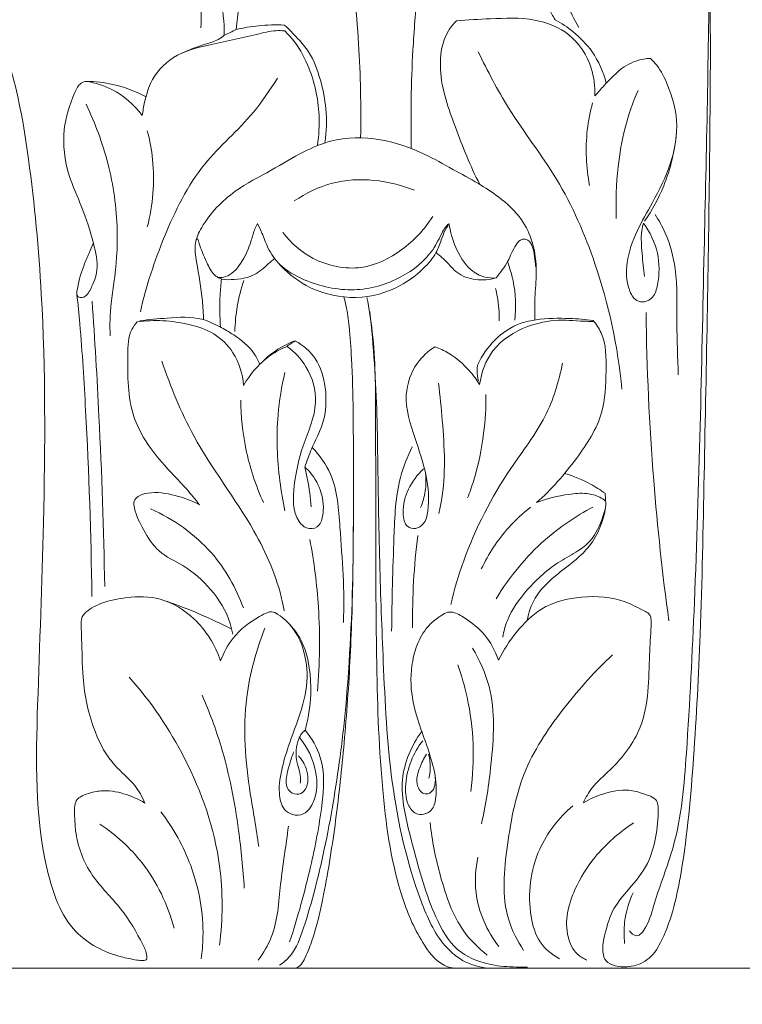
# Model space of a CAD drawing. Units: millimetres. Extents: x 2308 to 4308, y 1524 to 3524.
# Drawn here: x 2846 to 2899, y 1860 to 1932 of the extents above; entities that cross this region are included whole.
import ezdxf

# ---------------------------------------------------------------- set-up
doc = ezdxf.new("R2010")
doc.units = ezdxf.units.MM
doc.layers.get('0').update_dxf_attribs({"lineweight": 13})
doc.styles.add('Arial', font='arial.ttf')
doc.dimstyles.new('Default', dxfattribs={"dimtxt": 10, "dimasz": 7, "dimexe": 0.5, "dimexo": 0.5, "dimgap": 0.25, "dimtad": 1, "dimtoh": 1, "dimdec": 0, "dimzin": 1, "dimdsep": 46, "dimtxsty": 'Arial', "dimcen": 0.5, "dimazin": 0, "dimtfac": 1, "dimtdec": 4, "dimtix": 1, "dimtmove": 1, "dimatfit": 3, "dimfxl": 1, "dimtolj": 1, "dimtzin": 1, "dimarcsym": 0})

# ---------------------------------------------------------------- blocks, each defined once
blk = doc.blocks.new('KL-003.01_162_200')
for points, knots in [([(-35.78, 68.231), (-35.71, 68.806), (-35.596, 70.133), (-35.311, 72.467), (-36.284, 76.154), (-39.628, 80.022), (-43.648, 82.161), (-46.08, 82.74), (-46.597, 82.836)], [0, 0, 0, 0, 2.091608, 4.818022, 8.424354, 15.488189, 22.593509, 24.495849, 24.495849, 24.495849, 24.495849]), ([(-12.274, 74.468), (-12.571, 74.775), (-13.089, 75.288), (-13.551, 76.028), (-13.951, 76.311), (-14.246, 76.461), (-14.488, 76.219), (-14.531, 75.605), (-14.522, 74.242), (-14.036, 72.149), (-13.329, 70.248), (-12.763, 69.213), (-12.606, 68.947)], [0, 0, 0, 0, 1.544072, 2.645102, 3.044673, 3.361864, 3.697431, 4.060329, 5.568358, 8.614141, 11.750567, 12.866892, 12.866892, 12.866892, 12.866892]), ([(-45.831, 72.984), (-45.176, 73.587), (-43.778, 74.531), (-41.6, 75.832), (-39.161, 75.364), (-37.519, 73.349), (-36.869, 70.722), (-36.638, 68.753), (-36.639, 67.818)], [0, 0, 0, 0, 3.216827, 6.129042, 8.840249, 11.323859, 15.089423, 18.468257, 18.468257, 18.468257, 18.468257]), ([(-42.995, 74.979), (-42.454, 75.104), (-41.116, 75.153), (-39.197, 73.709), (-38.39, 71.153), (-38.257, 69.27), (-38.353, 68.348)], [0, 0, 0, 0, 2.004381, 4.584451, 8.006289, 11.351646, 11.351646, 11.351646, 11.351646]), ([(-12.824, 75.045), (-12.87, 74.294), (-12.797, 72.602), (-11.92, 70.393), (-11.212, 68.962), (-10.866, 68.373)], [0, 0, 0, 0, 2.716894, 6.018429, 8.485608, 8.485608, 8.485608, 8.485608]), ([(-10.545, 12.034), (-10.105, 12.297), (-9.048, 12.756), (-7.361, 13.097), (-6.1, 12.673), (-5.368, 12.387), (-5.13, 12.032), (-5.089, 11.056), (-5.233, 9.556), (-5.817, 7.437), (-7.123, 5.884), (-8.465, 4.352), (-8.948, 2.703), (-9.22, 1.403), (-8.964, 0.445), (-8.091, 0.093), (-6.976, 0.061), (-5.606, 0.661), (-4.206, 3.098), (-3.131, 8.044), (-2.47, 15.518), (-1.971, 25.145), (-1.771, 36.05), (-1.526, 47.849), (-1.355, 59.314), (-1.291, 67.856), (-1.364, 72.509), (-1.386, 73.646)], [0, 0, 0, 0, 1.849116, 4.165776, 5.956657, 6.634555, 6.894517, 7.449269, 10.059128, 12.40327, 15.212668, 17.29114, 19.684999, 21.282338, 22.089621, 22.98444, 24.395093, 26.114934, 28.049968, 34.215911, 44.312937, 55.116972, 69.025648, 83.695571, 97.734741, 110.430675, 114.539381, 114.539381, 114.539381, 114.539381]), ([(-1.386, 73.646), (-1.423, 70.105), (-1.519, 62.937), (-1.889, 47.26), (-2.197, 31.463), (-2.928, 17), (-3.508, 9.631), (-5.241, 5.437), (-5.737, 3.359), (-6.575, 2.127), (-7.071, 2.556), (-7.2, 2.712)], [0, 0, 0, 0, 12.788437, 25.886673, 56.626131, 69.848674, 78.156933, 83.341656, 85.544075, 86.665073, 87.395847, 87.395847, 87.395847, 87.395847]), ([(-55.577, 72.257), (-54.808, 71.197), (-52.226, 67.109), (-50.742, 58.977), (-49.618, 46.775), (-49.669, 33.5), (-50.222, 19.523), (-50.483, 9.504), (-48.111, 2.579), (-45.011, 0.973), (-43.207, 0.63), (-42.608, 0.538), (-42.246, 0.625), (-42.283, 1.153), (-42.849, 2.345), (-44.098, 4.477), (-46.474, 6.678), (-47.442, 9.202), (-47.511, 10.963), (-47.551, 11.729), (-47.39, 12.271), (-46.995, 12.537), (-46.416, 12.753), (-45.374, 12.991), (-43.925, 12.749), (-42.886, 12.308), (-42.405, 12.013)], [0, 0, 0, 0, 4.730232, 17.302107, 29.155448, 49.166538, 65.100121, 79.64497, 85.491135, 90.032083, 91.426908, 92.065576, 92.298292, 92.591612, 93.668971, 97.343958, 101.198414, 105.327402, 106.610017, 107.560368, 108.105589, 108.54045, 109.213003, 110.348001, 112.35006, 114.387764, 114.387764, 114.387764, 114.387764]), ([(-27.182, 70.893), (-27.055, 69.659), (-26.77, 66.159), (-26.694, 62.644), (-26.733, 60.374)], [0, 0, 0, 0, 4.479508, 12.678542, 12.678542, 12.678542, 12.678542]), ([(-22.599, 70.963), (-22.742, 69.56), (-23.041, 65.774), (-23.104, 61.973), (-23.05, 59.587)], [0, 0, 0, 0, 5.092536, 13.710168, 13.710168, 13.710168, 13.710168]), ([(-18.074, 56.972), (-18.767, 58.311), (-19.838, 61.066), (-21.181, 64.763), (-20.808, 67.656), (-19.99, 68.645), (-19.77, 68.865)], [0, 0, 0, 0, 5.444015, 10.668312, 14.108752, 15.234601, 15.234601, 15.234601, 15.234601]), ([(-19.77, 68.865), (-18.951, 68.945), (-17.06, 69.015), (-14.233, 69.162), (-11.347, 68.042), (-9.894, 65.742), (-9.683, 64.087), (-9.709, 63.406)], [0, 0, 0, 0, 2.972304, 6.842082, 10.149391, 13.605682, 16.067471, 16.067471, 16.067471, 16.067471]), ([(-12.606, 68.947), (-12.138, 68.694), (-11.146, 68.021), (-9.707, 66.561), (-9.092, 65.15), (-8.886, 64.343)], [0, 0, 0, 0, 1.92005, 4.306826, 7.314238, 7.314238, 7.314238, 7.314238]), ([(-42.601, 61.98), (-42.561, 62.307), (-42.413, 63.096), (-41.986, 64.695), (-40.398, 66.466), (-37.483, 67.19), (-34.988, 67.687), (-33.15, 68.176), (-32.458, 68.15), (-32.251, 68.132)], [0, 0, 0, 0, 1.190912, 2.896523, 5.937065, 9.185976, 13.492033, 15.230864, 15.978785, 15.978785, 15.978785, 15.978785]), ([(-35.78, 68.231), (-35.243, 68.356), (-34.084, 68.549), (-32.908, 68.585), (-32.288, 68.561)], [0, 0, 0, 0, 1.987961, 4.231669, 4.231669, 4.231669, 4.231669]), ([(-32.288, 68.561), (-31.935, 68.251), (-31.317, 67.622), (-30.261, 66.377), (-29.609, 64.593), (-29.167, 62.367), (-29.213, 60.821), (-29.324, 60.012)], [0, 0, 0, 0, 1.694844, 3.182754, 5.854273, 8.420342, 11.36926, 11.36926, 11.36926, 11.36926]), ([(-32.251, 68.132), (-32.06, 67.947), (-31.383, 67.218), (-30.252, 65.239), (-29.656, 62.536), (-29.762, 60.546), (-29.869, 59.832)], [0, 0, 0, 0, 0.962775, 3.58172, 8.124011, 10.732402, 10.732402, 10.732402, 10.732402]), ([(-36.639, 67.818), (-36.779, 67.706), (-37.196, 67.413), (-37.945, 67.19), (-38.819, 66.906), (-39.371, 66.674), (-39.668, 66.537)], [0, 0, 0, 0, 0.647769, 1.820978, 2.790813, 3.975245, 3.975245, 3.975245, 3.975245]), ([(-18.186, 66.602), (-17.506, 65.216), (-15.845, 61.984), (-12.17, 57.355), (-9.183, 50.47), (-8.026, 45.181), (-7.751, 42.085)], [0, 0, 0, 0, 5.574376, 13.07963, 21.213786, 32.439551, 32.439551, 32.439551, 32.439551]), ([(-9.709, 63.406), (-9.497, 63.658), (-8.821, 64.388), (-7.797, 65.523), (-6.514, 66.068), (-5.84, 66.129), (-5.676, 66.133)], [0, 0, 0, 0, 1.188479, 3.60158, 5.447639, 6.038506, 6.038506, 6.038506, 6.038506]), ([(-5.676, 66.133), (-5.512, 65.98), (-4.973, 65.412), (-4.254, 63.898), (-3.542, 61.469), (-4.085, 58.439), (-5.378, 55.855), (-6.718, 53.604), (-7.474, 51.447), (-7.425, 49.653), (-6.845, 48.52), (-6.063, 48.36), (-5.373, 48.793), (-5.011, 50.125), (-4.996, 52.047), (-5.71, 53.52), (-6.188, 54.165)], [0, 0, 0, 0, 0.809842, 2.806683, 5.975333, 9.804876, 13.551938, 16.387687, 19.274626, 21.64694, 22.786949, 23.462851, 24.27666, 25.460251, 28.228948, 31.127827, 31.127827, 31.127827, 31.127827]), ([(-46.638, 64.465), (-46.779, 64.447), (-47.206, 64.326), (-47.796, 63.001), (-48.513, 60.838), (-48.146, 57.857), (-46.912, 55.26), (-46.197, 53), (-45.722, 50.89), (-46.218, 49.584), (-46.713, 48.712), (-47.426, 48.776), (-47.238, 49.936), (-46.967, 50.837), (-46.482, 51.931), (-46.268, 52.454), (-46.171, 52.688)], [0, 0, 0, 0, 0.511819, 1.499342, 4.851953, 8.911906, 11.84231, 15.209118, 17.578468, 19.284269, 20.354351, 20.714386, 21.430042, 23.577081, 24.717838, 25.633561, 25.633561, 25.633561, 25.633561]), ([(-46.638, 64.465), (-46.01, 64.358), (-44.447, 63.87), (-43.187, 62.756), (-42.601, 61.98)], [0, 0, 0, 0, 2.302598, 5.813096, 5.813096, 5.813096, 5.813096]), ([(-46.638, 64.465), (-46.003, 64.454), (-44.519, 64.285), (-43.111, 63.754), (-42.364, 63.355)], [0, 0, 0, 0, 2.294325, 5.353109, 5.353109, 5.353109, 5.353109]), ([(-42.74, 47.721), (-42.329, 49.589), (-41.077, 53.299), (-38.553, 58.473), (-34.842, 61.551), (-33.318, 63.841), (-32.776, 64.693)], [0, 0, 0, 0, 6.905659, 14.144099, 20.37631, 24.025298, 24.025298, 24.025298, 24.025298]), ([(-6.57, 63.812), (-6.956, 62.931), (-7.598, 61.106), (-8.115, 57.962), (-8.206, 55.741), (-8.156, 54.489)], [0, 0, 0, 0, 3.474836, 6.944501, 11.469928, 11.469928, 11.469928, 11.469928]), ([(-46.691, 62.804), (-46.023, 61.432), (-44.925, 58.449), (-44.275, 54.013), (-44.519, 50.592), (-44.947, 48.053), (-44.968, 46.758), (-44.938, 45.968)], [0, 0, 0, 0, 5.508485, 11.398113, 16.039072, 17.834628, 20.68942, 20.68942, 20.68942, 20.68942]), ([(-9.875, 62.913), (-10.053, 62.261), (-10.441, 60.276), (-10.347, 58.221), (-10.094, 56.905)], [0, 0, 0, 0, 2.439713, 7.279029, 7.279029, 7.279029, 7.279029]), ([(-42.235, 60.877), (-42.054, 60.19), (-41.624, 57.876), (-41.829, 55.473), (-42.235, 53.889)], [0, 0, 0, 0, 2.565272, 8.471382, 8.471382, 8.471382, 8.471382]), ([(-38.144, 47.139), (-38.164, 47.595), (-38.255, 49.012), (-38.564, 50.831), (-38.886, 52.683), (-37.948, 54.591), (-36.103, 56.523), (-33.293, 57.917), (-31.081, 59.302), (-28.469, 60.405), (-25.335, 60.445), (-22.37, 59.39), (-20.101, 58.1), (-18.272, 57.122), (-16.53, 55.991), (-15.033, 54.646), (-14.128, 52.674), (-13.892, 50.694), (-14.098, 48.813), (-14.086, 47.662), (-14.079, 47.142)], [0, 0, 0, 0, 1.648857, 5.107837, 6.758108, 8.209192, 12.539402, 16.184456, 19.464568, 21.970313, 26.334273, 30.379377, 33.209985, 35.760482, 37.858776, 40.720995, 42.869168, 45.545201, 47.812511, 49.693073, 49.693073, 49.693073, 49.693073]), ([(-6.094, 54.31), (-5.545, 55.11), (-4.428, 57.159), (-3.892, 59.454), (-3.773, 60.793)], [0, 0, 0, 0, 3.503456, 8.357097, 8.357097, 8.357097, 8.357097]), ([(-31.557, 55.771), (-30.711, 56.345), (-27.946, 57.708), (-24.676, 57.287), (-22.829, 56.547)], [0, 0, 0, 0, 3.69048, 10.876885, 10.876885, 10.876885, 10.876885]), ([(-32.382, 53.473), (-31.79, 52.711), (-30.124, 51.254), (-26.729, 50.548), (-23.592, 52.102), (-22.08, 53.713), (-21.494, 54.645)], [0, 0, 0, 0, 3.484681, 7.763423, 11.615012, 15.58891, 15.58891, 15.58891, 15.58891]), ([(-5.33, 54.787), (-5.047, 54.356), (-4.365, 53.112), (-3.666, 50.437), (-3.818, 46.956), (-3.685, 44.392), (-3.653, 43.132)], [0, 0, 0, 0, 1.864094, 5.097489, 9.823171, 14.37407, 14.37407, 14.37407, 14.37407]), ([(-37.087, 50.201), (-36.909, 50.2), (-36.232, 50.273), (-35.286, 51.312), (-34.746, 52.59), (-34.486, 53.62), (-34.3, 54.012), (-34.238, 54.135)], [0, 0, 0, 0, 0.643219, 2.383812, 4.635774, 5.697983, 6.197539, 6.197539, 6.197539, 6.197539]), ([(-34.238, 54.135), (-34.12, 53.908), (-33.828, 53.335), (-33.483, 52.245), (-32.548, 50.914), (-30.376, 49.721), (-27.251, 49.012), (-23.857, 49.976), (-21.65, 51.712), (-20.94, 53.253), (-20.553, 53.901), (-20.369, 54.08), (-20.314, 54.129)], [0, 0, 0, 0, 0.926788, 2.31571, 4.117765, 6.630671, 11.085367, 15.324257, 18.984551, 20.761735, 21.418945, 21.685284, 21.685284, 21.685284, 21.685284]), ([(-32.755, 51.31), (-32.172, 50.64), (-30.606, 49.342), (-27.487, 48.5), (-24.362, 49.13), (-22.366, 50.589), (-21.263, 51.846), (-20.906, 52.853), (-20.657, 53.541), (-20.451, 53.881), (-20.366, 54.008)], [0, 0, 0, 0, 3.206563, 7.164954, 11.263519, 14.2358, 15.979326, 17.188155, 18.064716, 18.61599, 18.61599, 18.61599, 18.61599]), ([(-16.889, 50.18), (-17.164, 50.158), (-17.828, 50.202), (-19.019, 50.858), (-19.867, 52.328), (-20.234, 53.534), (-20.314, 54.129)], [0, 0, 0, 0, 0.99339, 2.351896, 4.721501, 6.886588, 6.886588, 6.886588, 6.886588]), ([(-6.188, 54.165), (-6.236, 53.977), (-6.391, 53.247), (-6.274, 51.93), (-6.183, 50.826), (-6.098, 50.271)], [0, 0, 0, 0, 0.699241, 2.682546, 4.712914, 4.712914, 4.712914, 4.712914]), ([(-38.716, 52.848), (-38.709, 52.908), (-38.667, 53.026), (-38.538, 52.979), (-38.492, 52.66), (-38.241, 52.093), (-37.9, 51.191), (-37.476, 50.446), (-36.847, 50.041), (-35.809, 50.043), (-34.414, 50.245), (-33.554, 51.118), (-33.117, 51.481), (-33.028, 51.557)], [0, 0, 0, 0, 0.221326, 0.276081, 0.438928, 1.257723, 2.627084, 3.889697, 4.246717, 5.275884, 7.500418, 9.136209, 9.559002, 9.559002, 9.559002, 9.559002]), ([(-16.889, 50.18), (-16.583, 50.558), (-15.996, 51.325), (-15.629, 52.37), (-15.073, 53.062), (-14.485, 52.952), (-14.2, 52.398), (-14.083, 51.735), (-14.025, 51.239), (-14.016, 50.998)], [0, 0, 0, 0, 1.759308, 3.397434, 4.132147, 4.606458, 5.282976, 6.200323, 7.074017, 7.074017, 7.074017, 7.074017]), ([(-21.251, 52.027), (-20.966, 51.781), (-20.438, 51.335), (-19.679, 50.405), (-18.372, 49.958), (-17.366, 50.042), (-16.889, 50.18)], [0, 0, 0, 0, 1.359987, 2.497279, 4.27356, 6.063928, 6.063928, 6.063928, 6.063928]), ([(-16.061, 51.359), (-15.89, 50.911), (-15.479, 49.53), (-15.423, 48.064), (-15.529, 47.115)], [0, 0, 0, 0, 1.732057, 5.183037, 5.183037, 5.183037, 5.183037]), ([(-36.909, 46.599), (-36.975, 47.382), (-36.993, 48.555), (-36.889, 49.72), (-36.842, 50.1)], [0, 0, 0, 0, 2.836417, 4.220279, 4.220279, 4.220279, 4.220279]), ([(-35.871, 46.296), (-35.858, 46.901), (-35.739, 48.157), (-35.428, 49.381), (-35.219, 49.998)], [0, 0, 0, 0, 2.185968, 4.53798, 4.53798, 4.53798, 4.53798]), ([(-16.928, 49.412), (-16.877, 49.206), (-16.714, 48.434), (-16.654, 47.64), (-16.665, 47.064)], [0, 0, 0, 0, 0.766439, 2.848983, 2.848983, 2.848983, 2.848983]), ([(-47.352, 48.961), (-47.277, 48.255), (-46.998, 45.455), (-46.561, 38.141), (-46.315, 31.528), (-46.268, 27.017)], [0, 0, 0, 0, 2.563408, 10.161729, 26.452834, 26.452834, 26.452834, 26.452834]), ([(-31.501, 0), (-31.369, 0.041), (-31.077, 0.184), (-30.693, 0.894), (-30.013, 2.569), (-29.255, 5.988), (-28.495, 10.813), (-27.881, 16.592), (-27.441, 22.732), (-27.249, 29.48), (-27.263, 36.697), (-27.261, 42.539), (-27.524, 46.374), (-27.712, 47.875), (-27.896, 48.574), (-27.96, 48.791)], [0, 0, 0, 0, 0.501195, 1.115328, 2.826237, 7.086325, 13.655654, 20.498307, 28.054254, 35.882008, 44.870093, 54.118148, 56.960548, 58.752269, 59.568128, 59.568128, 59.568128, 59.568128]), ([(-26.281, 48.767), (-26.12, 47.935), (-25.649, 45.068), (-25.657, 40.537), (-25.617, 32.484), (-25.662, 23.327), (-25.313, 13.258), (-24.287, 6.236), (-22.505, 2.076), (-20.966, 0.147), (-19.945, 0.009), (-19.708, 0)], [0, 0, 0, 0, 3.06295, 10.469688, 16.30431, 32.168571, 43.475496, 52.822313, 57.323236, 60.083623, 60.938426, 60.938426, 60.938426, 60.938426]), ([(-46.249, 48.488), (-46.053, 45.697), (-45.64, 38.791), (-45.406, 31.875), (-45.331, 27.754)], [0, 0, 0, 0, 10.101127, 24.983042, 24.983042, 24.983042, 24.983042]), ([(-42.768, 47.059), (-42.112, 47.164), (-40.624, 47.268), (-38.603, 47.421), (-37.036, 46.687), (-35.718, 45.925), (-34.62, 45.043), (-34.183, 44.179), (-34.077, 43.916)], [0, 0, 0, 0, 2.398779, 5.428682, 7.083667, 8.537882, 10.966802, 11.992354, 11.992354, 11.992354, 11.992354]), ([(-26.06, 47.736), (-25.8, 45.219), (-25.562, 41.824), (-25.471, 35.738), (-25.388, 29.772), (-25.076, 21.769), (-24.679, 13.459), (-23.118, 6.498), (-21.142, 1.985), (-19.17, 0.307), (-17.865, 0.021), (-17.204, 0)], [0, 0, 0, 0, 9.138075, 12.273018, 21.980516, 30.678969, 41.213194, 51.934277, 56.389763, 58.626041, 61.015091, 61.015091, 61.015091, 61.015091]), ([(-18.221, 43.898), (-17.916, 44.543), (-17.052, 45.77), (-15.473, 46.865), (-13.546, 47.246), (-11.785, 47.264), (-10.405, 47.164), (-9.843, 47.093)], [0, 0, 0, 0, 2.576521, 5.328305, 6.670896, 9.615609, 11.662586, 11.662586, 11.662586, 11.662586]), ([(-5.99, 47.668), (-5.941, 43.597), (-5.6, 36.102), (-4.797, 28.645), (-4.335, 25.251)], [0, 0, 0, 0, 14.702263, 27.0687, 27.0687, 27.0687, 27.0687]), ([(-42.967, 46.986), (-43.117, 46.819), (-43.641, 46.121), (-43.659, 43.667), (-43.694, 40.197), (-41.523, 37.008), (-39.617, 35.149), (-38.745, 34.073), (-38.441, 33.693)], [0, 0, 0, 0, 0.812204, 3.069302, 8.47491, 13.160445, 16.390066, 18.147481, 18.147481, 18.147481, 18.147481]), ([(-42.967, 46.986), (-42.35, 47.07), (-41.077, 47.132), (-39.195, 46.838), (-37.317, 46.243), (-35.757, 44.679), (-35.306, 43.187), (-35.244, 42.355)], [0, 0, 0, 0, 2.247595, 4.563638, 6.870174, 9.225077, 12.23798, 12.23798, 12.23798, 12.23798]), ([(-18.085, 42.422), (-17.962, 43.296), (-17.294, 45.211), (-14.883, 46.701), (-12.425, 47.215), (-10.821, 47.016), (-9.983, 47.023), (-9.84, 47.023)], [0, 0, 0, 0, 3.187566, 6.882309, 9.64094, 12.148032, 12.665868, 12.665868, 12.665868, 12.665868]), ([(-9.843, 47.093), (-9.614, 46.814), (-8.876, 45.726), (-8.883, 43.319), (-8.988, 40.079), (-11.103, 36.842), (-12.864, 34.798), (-13.953, 33.851)], [0, 0, 0, 0, 1.300744, 4.635975, 8.327645, 12.891772, 18.104757, 18.104757, 18.104757, 18.104757]), ([(-35.244, 42.355), (-34.987, 42.805), (-34.388, 43.627), (-33.312, 44.604), (-32.485, 45.035), (-32.083, 45.193)], [0, 0, 0, 0, 1.872001, 3.641391, 5.203033, 5.203033, 5.203033, 5.203033]), ([(-31.481, 45.613), (-31.632, 45.558), (-32.543, 45.192), (-33.369, 44.601), (-33.942, 44.011)], [0, 0, 0, 0, 0.578636, 3.54666, 3.54666, 3.54666, 3.54666]), ([(-32.083, 45.193), (-31.991, 45.279), (-31.811, 45.421), (-31.61, 45.531), (-31.515, 45.575)], [0, 0, 0, 0, 0.4501449, 0.825315, 0.825315, 0.825315, 0.825315]), ([(-32.083, 45.193), (-31.54, 44.8), (-30.424, 43.645), (-29.658, 40.887), (-30.995, 38.077), (-31.62, 35.273), (-31.705, 32.956), (-30.704, 31.904), (-29.75, 31.964), (-29.356, 33.18), (-29.5, 34.57), (-30.125, 35.782), (-30.642, 36.304), (-30.791, 36.435)], [0, 0, 0, 0, 2.420399, 5.663453, 9.594596, 13.170746, 16.328527, 17.181187, 18.11918, 19.153462, 21.260579, 23.188673, 23.90453, 23.90453, 23.90453, 23.90453]), ([(-30.791, 36.435), (-30.634, 36.874), (-30.259, 37.951), (-29.28, 39.736), (-29.154, 42.092), (-29.805, 44.344), (-30.92, 45.289), (-31.481, 45.613)], [0, 0, 0, 0, 1.682785, 4.121364, 7.260383, 9.942121, 12.282757, 12.282757, 12.282757, 12.282757]), ([(-21.335, 45.173), (-21.829, 44.856), (-22.886, 43.897), (-23.737, 41.423), (-22.827, 38.636), (-21.889, 35.92), (-21.707, 33.774), (-22.023, 32.33), (-22.707, 31.896), (-23.551, 32.083), (-23.725, 33.41), (-23.359, 34.867), (-22.617, 35.882), (-22.166, 36.295)], [0, 0, 0, 0, 2.120251, 5.022932, 8.854826, 12.359968, 15.420334, 16.615377, 17.396994, 18.093053, 19.337951, 21.465099, 23.674479, 23.674479, 23.674479, 23.674479]), ([(-18.085, 42.422), (-18.306, 42.783), (-18.956, 43.652), (-20.064, 44.617), (-20.996, 45.049), (-21.335, 45.173)], [0, 0, 0, 0, 1.527477, 3.904871, 5.209669, 5.209669, 5.209669, 5.209669]), ([(-41.192, 44.125), (-40.534, 42.268), (-38.789, 37.86), (-34.691, 32.717), (-32.733, 28.248), (-32.331, 26.219), (-32.291, 25.993)], [0, 0, 0, 0, 7.113113, 16.957783, 23.594297, 24.424437, 24.424437, 24.424437, 24.424437]), ([(-12.06, 43.985), (-12.33, 42.654), (-13.168, 39.849), (-16.544, 35.598), (-18.898, 30.984), (-19.933, 27.508), (-20.19, 26.435)], [0, 0, 0, 0, 4.904674, 10.349324, 19.433856, 23.418937, 23.418937, 23.418937, 23.418937]), ([(-18.221, 43.898), (-18.252, 43.744), (-18.294, 43.343), (-18.238, 42.939), (-18.172, 42.703)], [0, 0, 0, 0, 0.565976, 1.449127, 1.449127, 1.449127, 1.449127]), ([(-32.236, 43.306), (-32.478, 42.292), (-32.915, 39.667), (-32.77, 36.267), (-32.387, 33.968), (-32.236, 33.26)], [0, 0, 0, 0, 3.76693, 9.564628, 12.180533, 12.180533, 12.180533, 12.180533]), ([(-21.077, 42.538), (-20.952, 41.633), (-20.7, 38.798), (-20.506, 35.577), (-20.975, 33.361), (-21.049, 33.048)], [0, 0, 0, 0, 3.299921, 10.301473, 11.464318, 11.464318, 11.464318, 11.464318]), ([(-17.626, 41.703), (-17.62, 40.764), (-17.747, 38.658), (-18.265, 36.139), (-18.798, 34.61), (-18.962, 34.189)], [0, 0, 0, 0, 3.389335, 7.600725, 9.232219, 9.232219, 9.232219, 9.232219]), ([(-35.436, 41.303), (-35.43, 40.118), (-35.173, 37.553), (-34.364, 35.096), (-33.794, 33.844)], [0, 0, 0, 0, 4.276567, 9.244891, 9.244891, 9.244891, 9.244891]), ([(-30.245, 37.864), (-29.717, 37.283), (-28.459, 35.53), (-28.192, 31.004), (-27.866, 27.44), (-27.989, 25.132)], [0, 0, 0, 0, 2.835699, 7.541287, 15.887915, 15.887915, 15.887915, 15.887915]), ([(-22.979, 37.906), (-23.33, 37.192), (-24.183, 35.086), (-24.297, 31.637), (-24.434, 27.917), (-24.471, 25.63), (-24.482, 24.501)], [0, 0, 0, 0, 2.873475, 8.111584, 12.284274, 16.36169, 16.36169, 16.36169, 16.36169]), ([(-30.791, 36.435), (-30.715, 36.132), (-30.504, 35.181), (-30.38, 34.212), (-30.336, 33.551)], [0, 0, 0, 0, 1.12698, 3.517446, 3.517446, 3.517446, 3.517446]), ([(-22.375, 33.501), (-22.218, 33.876), (-21.981, 34.695), (-21.969, 35.548), (-22.017, 35.981)], [0, 0, 0, 0, 1.469004, 3.040437, 3.040437, 3.040437, 3.040437]), ([(-8.972, 34.528), (-9.309, 34.77), (-10.237, 35.353), (-11.255, 35.775), (-11.905, 35.972)], [0, 0, 0, 0, 1.4955, 3.947402, 3.947402, 3.947402, 3.947402]), ([(-38.441, 33.693), (-39.002, 33.99), (-40.224, 34.426), (-41.786, 34.676), (-42.835, 34.407), (-43.277, 33.955), (-43.108, 33.012), (-42.509, 31.82), (-41.477, 30.152), (-39.393, 29.258), (-37.496, 27.58), (-36.351, 25.74), (-36.073, 24.554), (-36.027, 24.29)], [0, 0, 0, 0, 2.291677, 4.666922, 5.56751, 6.124748, 6.7374, 8.772291, 11.086552, 13.530747, 16.729334, 20.148816, 21.114079, 21.114079, 21.114079, 21.114079]), ([(-13.953, 33.851), (-13.203, 34.149), (-11.982, 34.432), (-10.409, 34.584), (-9.479, 34.347), (-9.061, 34.068), (-8.928, 33.96)], [0, 0, 0, 0, 2.916589, 4.484835, 5.668406, 6.28562, 6.28562, 6.28562, 6.28562]), ([(-8.928, 33.96), (-8.919, 33.873), (-8.896, 33.492), (-9.246, 32.476), (-9.768, 31.19), (-11.027, 30.23), (-12.749, 29.366), (-14.579, 27.699), (-15.991, 25.753), (-16.331, 24.483), (-16.405, 24.075)], [0, 0, 0, 0, 0.315289, 1.367566, 3.823205, 5.167706, 6.968629, 10.782239, 13.981974, 15.479444, 15.479444, 15.479444, 15.479444]), ([(-41.994, 33.392), (-40.334, 32.65), (-37.469, 30.655), (-35.782, 27.647), (-35.254, 26.201)], [0, 0, 0, 0, 6.567315, 12.124017, 12.124017, 12.124017, 12.124017]), ([(-14.379, 33.515), (-14.954, 33.067), (-16.376, 31.753), (-17.451, 30.112), (-17.963, 29.029)], [0, 0, 0, 0, 2.630315, 6.957565, 6.957565, 6.957565, 6.957565]), ([(-9.871, 33.515), (-11.103, 32.862), (-13.819, 31.017), (-15.923, 28.455), (-16.881, 26.865)], [0, 0, 0, 0, 5.035086, 11.740195, 11.740195, 11.740195, 11.740195]), ([(-14.626, 25.287), (-14.525, 25.85), (-14.11, 27.116), (-12.676, 28.498), (-11.207, 29.565), (-9.649, 31.047), (-9.084, 32.523), (-8.929, 33.539)], [0, 0, 0, 0, 2.066104, 4.658916, 7.007799, 8.659838, 12.368737, 12.368737, 12.368737, 12.368737]), ([(-32.62, 0.227), (-32.344, 0.421), (-31.496, 1.143), (-30.44, 4.126), (-29.231, 8.912), (-28.307, 14.419), (-27.799, 18.961), (-27.398, 24.543), (-27.26, 28.828), (-27.271, 32.121)], [0, 0, 0, 0, 1.221278, 3.935875, 11.063927, 19.261748, 23.998725, 27.574483, 39.466925, 39.466925, 39.466925, 39.466925]), ([(-30.423, 31.163), (-30.118, 29.541), (-29.653, 25.871), (-29.698, 22.165), (-29.873, 20.134)], [0, 0, 0, 0, 5.960638, 13.322549, 13.322549, 13.322549, 13.322549]), ([(-22.574, 31.467), (-22.717, 30.357), (-22.925, 28.122), (-22.974, 25.877), (-22.959, 24.753)], [0, 0, 0, 0, 4.040718, 8.100684, 8.100684, 8.100684, 8.100684]), ([(-42.405, 12.013), (-42.612, 12.46), (-43.182, 13.518), (-44.891, 14.823), (-46.32, 17.524), (-46.991, 20.709), (-46.973, 23.344), (-47.047, 24.768), (-47.059, 25.408), (-46.766, 25.874), (-46.251, 26.223), (-45.233, 26.693), (-43.555, 27.036), (-41.116, 27.031), (-38.475, 25.394), (-37.296, 23.488), (-36.906, 22.341)], [0, 0, 0, 0, 1.77634, 4.262484, 7.607901, 12.541455, 15.900734, 17.058826, 17.751975, 18.126543, 18.994272, 19.95076, 22.172381, 25.132016, 28.517916, 32.894244, 32.894244, 32.894244, 32.894244]), ([(-40.832, 26.673), (-40.026, 26.394), (-38.421, 25.773), (-36.866, 25.037), (-36.097, 24.638)], [0, 0, 0, 0, 3.080532, 6.207011, 6.207011, 6.207011, 6.207011]), ([(-16.718, 22.394), (-16.364, 23.118), (-15.46, 24.476), (-13.56, 26.429), (-10.644, 27.151), (-7.918, 26.951), (-6.44, 26.124), (-5.721, 25.758), (-5.598, 25.339), (-5.651, 24.367), (-5.755, 22.585), (-5.793, 20.127), (-6.313, 17.073), (-8.082, 14.809), (-9.857, 13.332), (-10.369, 12.412), (-10.545, 12.034)], [0, 0, 0, 0, 2.909343, 5.879695, 9.57215, 13.375448, 15.347655, 15.801882, 16.125223, 16.84451, 19.328578, 22.554828, 25.750593, 30.305382, 32.537716, 34.04384, 34.04384, 34.04384, 34.04384]), ([(-36.906, 22.341), (-36.691, 22.929), (-35.998, 24.241), (-34.626, 25.298), (-33.621, 25.829), (-33.133, 25.96), (-32.457, 25.571), (-31.295, 24.499), (-30.493, 22.216), (-30.73, 19.361), (-31.728, 16.986), (-32.443, 14.718), (-32.755, 12.993), (-32.473, 11.62), (-31.676, 11.092), (-30.709, 11.144), (-29.872, 12.431), (-29.854, 14.51), (-30.583, 16.054), (-31.154, 16.75)], [0, 0, 0, 0, 2.261657, 5.241597, 6.049754, 6.39673, 6.999346, 8.680137, 12.148521, 15.182538, 18.876167, 21.394116, 23.746184, 25.232784, 26.056751, 26.995831, 28.399033, 31.030178, 34.281326, 34.281326, 34.281326, 34.281326]), ([(-20.408, 25.892), (-21, 25.611), (-21.987, 24.883), (-22.92, 22.994), (-23.229, 20.667), (-22.7, 18.273), (-21.916, 16.21), (-21.309, 14.317), (-21.166, 12.702), (-21.451, 11.51), (-22.11, 11.14), (-22.847, 11.204), (-23.466, 12.098), (-23.548, 14.039), (-22.921, 15.657), (-22.223, 16.536)], [0, 0, 0, 0, 2.36489, 4.220549, 7.475893, 10.628762, 12.965246, 15.466874, 17.748082, 18.845841, 19.583273, 20.275964, 21.319896, 23.120706, 27.174588, 27.174588, 27.174588, 27.174588]), ([(-20.408, 25.892), (-20.287, 25.898), (-19.832, 25.883), (-18.892, 25.3), (-17.584, 24.286), (-16.942, 23.064), (-16.718, 22.394)], [0, 0, 0, 0, 0.43742, 1.616618, 3.856779, 6.406899, 6.406899, 6.406899, 6.406899]), ([(-33.691, 24.72), (-34.326, 23.116), (-35.428, 19.145), (-35.058, 14.361), (-34.423, 10.785), (-34.231, 9.496), (-34.138, 8.856)], [0, 0, 0, 0, 6.229204, 14.659232, 17.030241, 19.363446, 19.363446, 19.363446, 19.363446]), ([(-31.891, 24.995), (-31.521, 24.596), (-30.922, 23.743), (-30.298, 21.558), (-30.301, 19.364), (-30.648, 17.732), (-30.763, 17.314)], [0, 0, 0, 0, 1.965532, 3.678214, 8.135606, 9.700284, 9.700284, 9.700284, 9.700284]), ([(-18.598, 23.276), (-18.086, 22.405), (-16.851, 19.707), (-17.164, 15.217), (-17.613, 11.917), (-17.958, 10.502)], [0, 0, 0, 0, 3.64644, 10.48223, 15.741635, 15.741635, 15.741635, 15.741635]), ([(-8.418, 22.791), (-9.674, 21.634), (-11.991, 19.026), (-15.109, 14.504), (-16.132, 9.08), (-16.584, 4.386), (-15.339, 1.984), (-14.886, 1.294)], [0, 0, 0, 0, 6.16522, 12.608287, 19.443871, 25.983398, 28.964784, 28.964784, 28.964784, 28.964784]), ([(-19.682, 22.068), (-19.404, 21.294), (-18.532, 18.31), (-18.424, 15.122), (-18.72, 12.86)], [0, 0, 0, 0, 2.971051, 11.20763, 11.20763, 11.20763, 11.20763]), ([(-43.547, 21.162), (-41.969, 19.378), (-39.066, 15.091), (-36.707, 8.303), (-36.749, 3.579), (-36.985, 1.681)], [0, 0, 0, 0, 8.603034, 18.51651, 25.423036, 25.423036, 25.423036, 25.423036]), ([(-38.251, 19.842), (-37.723, 18.633), (-36.522, 15.439), (-35.628, 10.694), (-35.271, 7.225), (-35.194, 5.824)], [0, 0, 0, 0, 4.762998, 12.281799, 17.351633, 17.351633, 17.351633, 17.351633]), ([(-30.763, 17.314), (-30.289, 16.724), (-29.272, 15.015), (-29.518, 11.452), (-30.395, 7.026), (-31.296, 3.721), (-31.892, 1.934)], [0, 0, 0, 0, 2.733659, 6.898516, 12.39339, 19.196097, 19.196097, 19.196097, 19.196097]), ([(-30.763, 17.314), (-30.879, 17.218), (-31.111, 16.973), (-31.352, 16.404), (-31.443, 15.73), (-31.404, 14.994), (-31.178, 14.38), (-31.082, 13.848), (-31.107, 13.549), (-31.123, 13.447)], [0, 0, 0, 0, 0.543823, 1.199341, 2.192409, 2.979723, 3.833578, 4.541386, 4.911456, 4.911456, 4.911456, 4.911456]), ([(-22.292, 17.209), (-22.673, 16.695), (-23.297, 15.574), (-23.83, 13.64), (-23.58, 11.328), (-22.711, 8.003), (-21.754, 4.481), (-19.99, 1.234), (-17.683, 0.251), (-15.916, 0.089), (-14.963, 0.078), (-14.618, 0.091)], [0, 0, 0, 0, 2.312827, 4.58965, 7.118148, 10.591321, 17.002346, 20.404318, 23.382463, 25.572049, 26.819748, 26.819748, 26.819748, 26.819748]), ([(-31.256, 15.452), (-31.009, 15.189), (-30.556, 14.441), (-30.459, 13.21), (-31.214, 12.547), (-32.451, 12.932), (-31.968, 14.576), (-31.714, 15.461), (-31.579, 15.745)], [0, 0, 0, 0, 1.302911, 3.150235, 3.812447, 4.580258, 7.033235, 8.170259, 8.170259, 8.170259, 8.170259]), ([(-21.954, 15.571), (-22.151, 15.257), (-22.422, 14.651), (-22.716, 13.802), (-22.588, 13.137), (-22.287, 12.689), (-21.803, 12.646), (-21.425, 12.932), (-21.308, 13.435), (-21.293, 13.786), (-21.322, 13.98)], [0, 0, 0, 0, 1.336714, 2.411017, 3.145948, 3.733688, 4.195788, 4.733868, 5.289672, 5.997286, 5.997286, 5.997286, 5.997286]), ([(-21.767, 13.818), (-21.715, 14.046), (-21.637, 14.627), (-21.706, 15.216), (-21.794, 15.553)], [0, 0, 0, 0, 0.846144, 2.10455, 2.10455, 2.10455, 2.10455]), ([(-11.323, 11.814), (-12.323, 10.946), (-14.232, 8.527), (-14.699, 4.73), (-13.875, 1.836), (-12.826, 0.985), (-12.279, 0.69)], [0, 0, 0, 0, 4.778113, 10.715565, 13.07219, 15.315506, 15.315506, 15.315506, 15.315506]), ([(-41.249, 11.378), (-40.345, 10.191), (-38.738, 7.313), (-38.06, 3.49), (-38.246, 1.205), (-38.318, 0.677)], [0, 0, 0, 0, 5.386666, 11.723385, 13.651092, 13.651092, 13.651092, 13.651092]), ([(-45.677, 10.477), (-44.527, 9.704), (-42.144, 7.556), (-40.746, 4.618), (-40.283, 2.918)], [0, 0, 0, 0, 5.004813, 11.367256, 11.367256, 11.367256, 11.367256]), ([(-31.986, 10.338), (-32.144, 8.93), (-32.629, 6.272), (-32.775, 2.819), (-33.8, 1.12), (-34.174, 0.6)], [0, 0, 0, 0, 5.119194, 9.826725, 12.138664, 12.138664, 12.138664, 12.138664]), ([(-21.675, 10.592), (-21.554, 9.268), (-20.969, 6.571), (-19.806, 3.076), (-18.168, 1.458), (-17.529, 0.949)], [0, 0, 0, 0, 4.801623, 9.99154, 12.940095, 12.940095, 12.940095, 12.940095]), ([(-6.899, 10.562), (-7.956, 9.886), (-9.618, 8.404), (-11.393, 5.602), (-12.065, 2.93), (-11.199, 1.093), (-10.536, 0.7), (-10.294, 0.598)], [0, 0, 0, 0, 4.531746, 7.841175, 12.005404, 13.759214, 14.707293, 14.707293, 14.707293, 14.707293]), ([(-18.208, 8.081), (-18.387, 7.245), (-18.552, 4.924), (-17.557, 2.713), (-16.698, 1.576)], [0, 0, 0, 0, 3.08643, 8.232511, 8.232511, 8.232511, 8.232511]), ([(-6.926, 5.495), (-7.243, 4.827), (-7.613, 3.591), (-7.606, 2.317), (-7.547, 1.798)], [0, 0, 0, 0, 2.670389, 4.557463, 4.557463, 4.557463, 4.557463])]:
    blk.add_open_spline(points, degree=3, knots=knots)
for points in [[(-36.639, 67.818), (-36.352, 67.956), (-36.066, 68.093), (-35.78, 68.231)], [(-8.928, 33.96), (-8.943, 34.149), (-8.957, 34.339), (-8.972, 34.528)], [(-53.881, 0), (-35.921, 0), (-17.96, 0), (0, 0)], [(53.881, 0), (35.921, 0), (17.96, 0), (0, 0)]]:
    blk.add_open_spline(points, degree=3)
blk = doc.blocks.new('*D38')
at = {"color": 0, "lineweight": -2, "transparency": 16777216}
for p, q in [((2844.1, 1862.472), (2844.1, 1827.472)), ((2951.863, 1862.472), (2951.863, 1827.472)), ((2854.1, 1827.972), (2941.863, 1827.972))]:
    blk.add_line(p, q, dxfattribs=at)
at = {"color": 0, "lineweight": 50, "transparency": 16777216}
for points in [[(2854.1, 1829.639), (2854.1, 1826.306), (2844.1, 1827.972)], [(2941.863, 1829.639), (2941.863, 1826.306), (2951.863, 1827.972)]]:
    blk.add_solid(points, dxfattribs=at)
at = {"layer": 'Defpoints', "color": 0, "lineweight": 50, "transparency": 16777216}
for p in [(2844.1, 1862.972), (2951.863, 1862.972), (2951.863, 1827.972)]:
    blk.add_point(p, dxfattribs=at)
at = {"color": 0, "transparency": 16777216, "insert": (2897.981, 1836.078), "char_height": 10, "attachment_point": 5, "style": 'Arial'}
blk.add_mtext('\\A1;108', dxfattribs=at)

msp = doc.modelspace()

# ---------------------------------------------------------------- block references
msp.add_blockref('KL-003.01_162_200', (2897.981, 1862.972))

# ---------------------------------------------------------------- dimensions: what is measured, and where the dimension line sits
dim = msp.add_linear_dim(base=(2951.863, 1827.972), p1=(2844.1, 1862.972), p2=(2951.863, 1862.972), dimstyle='Default', override={"dimasz": 10, "dimgap": 3})
dim.commit()
dim.dimension.update_dxf_attribs({"geometry": '*D38', "text_midpoint": (2897.981, 1836.078)})

doc.saveas('drawing.dxf')
